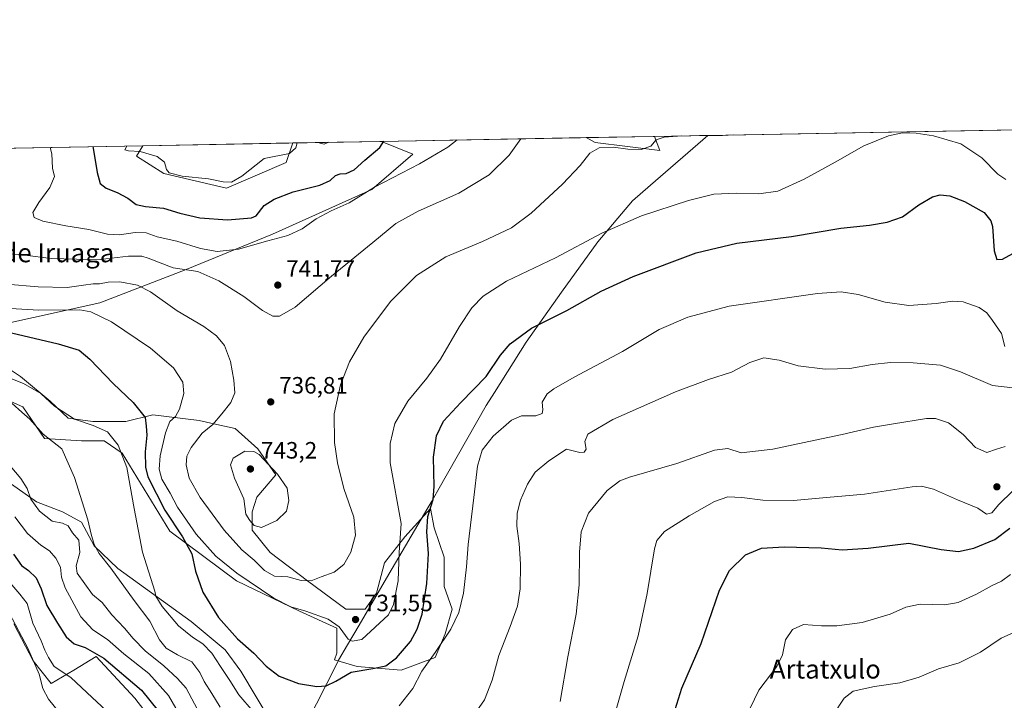
# Model space of a CAD drawing. Units: metres. Extents: x 624504 to 627958, y 4729554 to 4731929.
# Drawn here: x 624945 to 625362, y 4731641 to 4731929 of the extents above; entities that cross this region are included whole.
import ezdxf
from ezdxf.enums import TextEntityAlignment as Align

# ---------------------------------------------------------------- set-up
doc = ezdxf.new("R2010")
doc.units = ezdxf.units.M
doc.header["$MEASUREMENT"] = 0
for name, color, linetype, lineweight in [('Arbolado forestal CxS', 92, 'Continuous', 0), ('Comarca CxS', 21, 'Continuous', 0), ('Comunidad Autónoma CxS', 142, 'Continuous', 0), ('Cultivos herbáceos CxS', 92, 'Continuous', 0), ('Cultivos leñosos CxS', 92, 'Continuous', 0), ('Curva de nivel maestra', 30, 'Continuous', 30), ('Curva de nivel normal', 30, 'Continuous', 0), ('Entidad de ámbito territorial', 7, 'Continuous', 0), ('Entidad de ámbito territorial CxS', 92, 'Continuous', 0), ('Espacio natural protegido CxS', 121, 'Continuous', 0), ('Matorral CxS', 135, 'Continuous', 0), ('Municipio CxS', 4, 'Continuous', 0), ('Provincia CxS', 1, 'Continuous', 0), ('Punto de cota en terreno', 7, 'Continuous', 0), ('Rótulo de punto de cota en terreno', 7, 'Continuous', 0), ('Texto cartográfico', 7, 'Continuous', 0)]:
    doc.layers.add(name, color=color, linetype=linetype, lineweight=lineweight)
doc.styles.add('Style-Arial', font='txt')

# ---------------------------------------------------------------- blocks, each defined once
blk = doc.blocks.new('*U9')
at = {"layer": 'Matorral CxS', "color": 135, "linetype": 'Continuous', "lineweight": 0}
for points in [[(624933.6188000003, 4731786.123500001, 723.0210999999982), (624945.7461000001, 4731778.187100001, 721.443499999994), (624958.176, 4731767.6691, 720.3141000000034), (624965.8251, 4731760.4979, 720.1637999999948), (624976.3432, 4731759.0635, 720.8552999999956), (624990.2074999996, 4731759.0635, 723.3119000000006), (625001.6815, 4731761.9321, 726.2789000000049), (625021.2829, 4731759.5415, 732.781799999997), (625027.4981000006, 4731758.1073, 734.7265000000043), (625036.5817, 4731756.194900001, 736.7021999999997), (625046.1431, 4731747.589299999, 738.8390000000073), (625053.7922999999, 4731736.5933, 740.7353000000003), (625045.6646999996, 4731727.031500001, 741.418399999995), (625043.7521000003, 4731720.816500001, 740.5191000000051), (625043.7521000003, 4731713.167099999, 739.1714000000065), (625051.4011000004, 4731703.6053, 738.5473999999958), (625067.1776999999, 4731691.653100001, 735.8301000000066), (625083.4323000005, 4731679.7009, 732.9835000000021), (625091.5597000001, 4731679.7009, 732.6294000000053), (625096.3406999996, 4731686.394099999, 733.1484000000055), (625099.6876999997, 4731699.302300001, 733.3322000000044), (625108.2934999998, 4731710.2983, 730.7709999999935), (625119.2895000001, 4731722.250499999, 726.577099999995), (625120.7237, 4731714.1231, 725.2234999999928), (625125.0263, 4731701.692700001, 723.2302000000054), (625125.0259999996, 4731689.262499999, 723.1220999999932), (625128.3722999999, 4731679.7007, 721.6921000000002), (625125.5034999996, 4731669.1829, 722.0190000000002), (625121.2005000003, 4731659.143100001, 721.376900000003), (625106.8579000002, 4731653.884299999, 723.9171999999963), (625088.2127, 4731655.318499999, 727.1094000000013), (625078.6508999999, 4731658.187100001, 727.3007000000072), (625079.6070999998, 4731661.055500001, 728.1043000000063), (625079.6074999999, 4731671.5735, 730.154800000004), (625063.8306999998, 4731678.744700001, 730.7820000000065), (625037.0582999998, 4731691.653100001, 729.0332000000053), (625008.8517000005, 4731712.689099999, 723.3800000000047), (624988.7729000002, 4731745.677100001, 720.2403000000049), (624981.1237000005, 4731750.936100001, 719.3059000000068), (624971.5619000001, 4731750.936100001, 718.2103999999963), (624955.7852999996, 4731751.892300001, 715.4223000000056), (624946.7018999998, 4731765.278700001, 716.733600000007), (624917.5806999998, 4731778.204299999, 715.1713000000018)], [(624939.5299000005, 4731734.2031, 708.6252999999998), (624952.4380999999, 4731725.1195, 710.4717999999993), (624963.4336999999, 4731720.8167, 712.585699999996), (624971.5610999997, 4731716.513900001, 713.5573000000004), (624976.8198999995, 4731706.474099999, 714.1834999999992), (624986.8595000004, 4731696.9123, 716.3254000000015), (625017.9345000006, 4731674.442299999, 722.2869999999967), (625032.2767000003, 4731662.489900001, 723.3366999999998), (625038.9697000004, 4731653.406300001, 723.0861000000006), (625052.3557000002, 4731630.936100001, 722.2446000000054)], [(625008.8497000001, 4731622.808900001, 698.3459000000003), (624994.0295000002, 4731641.9323, 698.3727999999974), (624977.7748999996, 4731659.6217, 700.4081000000006), (624968.2131000003, 4731653.8847, 696.7465999999986), (624958.6513, 4731648.147500001, 691.4431999999942), (624951.0021000003, 4731657.7093, 689.8000000000029), (624942.8750999998, 4731673.486300001, 689.6444000000047)], [(624615.9139, 4731868.8968, 656.4695000000065), (624997.5299000005, 4731875.876399999, 754.9910999999993), (624994.7814999997, 4731871.410499999, 754.332899999994), (625006.3113000002, 4731864.171499999, 754.619399999996), (625032.8142999997, 4731857.838300001, 754.6771000000008), (625058.0903000003, 4731868.773499999, 754.4694000000018), (625060.9812000003, 4731877.036900001, 755.8981000000058), (625098.4288999997, 4731877.721700001, 751.1263999999939), (625111.7904000003, 4731872.240300001, 747.2180999999982), (625094.3630999997, 4731857.302100001, 746.3166000000057), (625052.2877000002, 4731838.428300001, 747.2410999999993), (625015.7742999997, 4731823.4835, 741.1723000000056), (624979.2600999996, 4731809.3707, 732.3383000000031), (624937.7681, 4731800.237700001, 727.1355999999942)]]:
    blk.add_polyline3d(points, dxfattribs=at)
blk.add_3dface([(625214.0810000002, 4731879.836999999, 737.1459999999935), (625216.3513000002, 4731873.8989, 734.6637000000047), (625188.9663000006, 4731877.2191, 736.5678999999947), (625185.1372999996, 4731879.307600001, 737.4985000000015)], dxfattribs=at)
blk = doc.blocks.new('*U17')
at = {"layer": 'Cultivos herbáceos CxS', "color": 92, "linetype": 'Continuous', "lineweight": 0}
for points in [[(624942.8750999998, 4731673.486300001, 689.6444000000047), (624951.0021000003, 4731657.7093, 689.8000000000029), (624958.6513, 4731648.147500001, 691.4431999999942), (624968.2131000003, 4731653.8847, 696.7465999999986), (624977.7748999996, 4731659.6217, 700.4081000000006), (624994.0295000002, 4731641.9323, 698.3727999999974), (625008.8497000001, 4731622.808900001, 698.3459000000003)], [(625052.3557000002, 4731630.936100001, 722.2446000000054), (625038.9697000004, 4731653.406300001, 723.0861000000006), (625032.2767000003, 4731662.489900001, 723.3366999999998), (625017.9345000006, 4731674.442299999, 722.2869999999967), (624986.8595000004, 4731696.9123, 716.3254000000015), (624976.8198999995, 4731706.474099999, 714.1834999999992), (624971.5610999997, 4731716.513900001, 713.5573000000004), (624963.4336999999, 4731720.8167, 712.585699999996), (624952.4380999999, 4731725.1195, 710.4717999999993), (624939.5299000005, 4731734.2031, 708.6252999999998)], [(624917.5806999998, 4731778.204299999, 715.1713000000018), (624946.7018999998, 4731765.278700001, 716.733600000007), (624955.7852999996, 4731751.892300001, 715.4223000000056), (624971.5619000001, 4731750.936100001, 718.2103999999963), (624981.1237000005, 4731750.936100001, 719.3059000000068), (624988.7729000002, 4731745.677100001, 720.2403000000049), (625008.8517000005, 4731712.689099999, 723.3800000000047), (625037.0582999998, 4731691.653100001, 729.0332000000053), (625063.8306999998, 4731678.744700001, 730.7820000000065), (625079.6074999999, 4731671.5735, 730.154800000004), (625079.6070999998, 4731661.055500001, 728.1043000000063), (625078.6508999999, 4731658.187100001, 727.3007000000072), (625088.2127, 4731655.318499999, 727.1094000000013), (625106.8579000002, 4731653.884299999, 723.9171999999963), (625121.2005000003, 4731659.143100001, 721.376900000003), (625125.5034999996, 4731669.1829, 722.0190000000002), (625128.3722999999, 4731679.7007, 721.6921000000002), (625125.0259999996, 4731689.262499999, 723.1220999999932), (625125.0263, 4731701.692700001, 723.2302000000054), (625120.7237, 4731714.1231, 725.2234999999928), (625119.2895000001, 4731722.250499999, 726.577099999995), (625108.2934999998, 4731710.2983, 730.7709999999935), (625099.6876999997, 4731699.302300001, 733.3322000000044), (625096.3406999996, 4731686.394099999, 733.1484000000055), (625091.5597000001, 4731679.7009, 732.6294000000053), (625083.4323000005, 4731679.7009, 732.9835000000021), (625067.1776999999, 4731691.653100001, 735.8301000000066), (625051.4011000004, 4731703.6053, 738.5473999999958), (625043.7521000003, 4731713.167099999, 739.1714000000065), (625043.7521000003, 4731720.816500001, 740.5191000000051), (625045.6646999996, 4731727.031500001, 741.418399999995), (625053.7922999999, 4731736.5933, 740.7353000000003), (625046.1431, 4731747.589299999, 738.8390000000073), (625036.5817, 4731756.194900001, 736.7021999999997), (625027.4981000006, 4731758.1073, 734.7265000000043), (625021.2829, 4731759.5415, 732.781799999997), (625001.6815, 4731761.9321, 726.2789000000049), (624990.2074999996, 4731759.0635, 723.3119000000006), (624976.3432, 4731759.0635, 720.8552999999956), (624965.8251, 4731760.4979, 720.1637999999948), (624958.176, 4731767.6691, 720.3141000000034), (624945.7461000001, 4731778.187100001, 721.443499999994), (624933.6188000003, 4731786.123500001, 723.0210999999982)], [(624937.7681, 4731800.237700001, 727.1355999999942), (624979.2600999996, 4731809.3707, 732.3383000000031), (625015.7742999997, 4731823.4835, 741.1723000000056), (625052.2877000002, 4731838.428300001, 747.2410999999993), (625094.3630999997, 4731857.302100001, 746.3166000000057), (625111.7904000003, 4731872.240300001, 747.2180999999982), (625098.4288999997, 4731877.721700001, 751.1263999999939), (625185.1372999996, 4731879.307600001, 737.4985000000015), (625188.9663000006, 4731877.2191, 736.5678999999947), (625216.3513000002, 4731873.8989, 734.6637000000047), (625214.0810000002, 4731879.836999999, 737.1459999999935), (626163.4682, 4731897.2007, 751.1227999999975)]]:
    blk.add_polyline3d(points, dxfattribs=at)
blk = doc.blocks.new('5PATER')
at = {"layer": 'Cultivos leñosos CxS', "linetype": 'Continuous', "lineweight": 0}
h = blk.add_hatch(color=51, dxfattribs=at)
edge = h.paths.add_edge_path()
edge.add_ellipse((0, 0), major_axis=(-0.1095731443231308, -0.1110710700762829), ratio=0.9994222409660322, start_angle=0, end_angle=360)

msp = doc.modelspace()

# ---------------------------------------------------------------- linework, layer by layer
at = {"layer": 'Arbolado forestal CxS', "color": 92, "linetype": 'Continuous', "lineweight": 0, "extrusion": (-0.01428818815368782, -0.0002613254947228124, 0.9998978844803458), "elevation": -9411.728103450889, "flags": 128}
msp.add_lwpolyline([(624944.5167463911, 4731873.578347722), (625007.974528582, 4731874.738847762)], dxfattribs=at)
at = {"layer": 'Arbolado forestal CxS', "color": 92, "linetype": 'Continuous', "lineweight": 0}
msp.add_polyline3d([(624997.5300000003, 4731875.876499999, 754.991200000004), (624994.7814999997, 4731871.410499999, 754.332899999994), (625006.3113000002, 4731864.171499999, 754.619399999996), (625032.8142999997, 4731857.838300001, 754.6771000000008), (625058.0903000003, 4731868.773499999, 754.4694000000018), (625060.9813000001, 4731877.037000001, 755.8981000000058)], dxfattribs=at)
msp.add_polyline3d([(624997.5299000005, 4731875.876399999, 754.9910999999993), (625060.9812000003, 4731877.036900001, 755.8981000000058), (625058.0903000003, 4731868.773499999, 754.4694000000018), (625032.8142999997, 4731857.838300001, 754.6771000000008), (625006.3113000002, 4731864.171499999, 754.619399999996), (624994.7814999997, 4731871.410499999, 754.332899999994)], close=True, dxfattribs=at)
at = {"layer": 'Comarca CxS', "color": 21, "linetype": 'Continuous', "lineweight": 0, "flags": 128}
msp.add_lwpolyline([(625201.3103000004, 4729565.547), (624545.690000942, 4729553.559982681), (624513.8801328925, 4731318.622339594), (624510.0242999998, 4731532.5721), (624504.0000009415, 4731866.849982656), (625236.6246308205, 4731880.249269329), (625933.0325737536, 4731892.986173453), (627915.2600009678, 4731929.239982656), (627928.1224125123, 4731234.366372082), (627933.7889722126, 4730928.238490524), (627958.080000967, 4729615.94998268), (627536.3823403061, 4729608.239926958)], close=True, dxfattribs=at)
at = {"layer": 'Comunidad Autónoma CxS', "color": 142, "linetype": 'Continuous', "lineweight": 0, "flags": 128}
msp.add_lwpolyline([(625201.3103000004, 4729565.547), (624545.690000942, 4729553.559982681), (624513.8801328925, 4731318.622339594), (624510.0242999998, 4731532.5721), (624504.0000009415, 4731866.849982656), (625236.6246308205, 4731880.249269329), (625933.0325737536, 4731892.986173453), (627915.2600009678, 4731929.239982656), (627928.1224125123, 4731234.366372082), (627933.7889722126, 4730928.238490524), (627958.080000967, 4729615.94998268), (627536.3823403061, 4729608.239926958)], close=True, dxfattribs=at)
at = {"layer": 'Cultivos herbáceos CxS', "color": 92, "linetype": 'Continuous', "lineweight": 0, "extrusion": (0.01966375932984545, 0.0003596434817967935, 0.999806584908093), "elevation": 14732.85228325927, "flags": 128}
msp.add_lwpolyline([(4719655.559682786, -711487.4013954734), (4719655.559682786, -712199.4045414154)], dxfattribs=at)
at = {"layer": 'Cultivos herbáceos CxS', "color": 92, "linetype": 'Continuous', "lineweight": 0, "extrusion": (0.1552120463854804, 0.002838834351474845, 0.9878770984673936), "elevation": 111197.8439338724, "flags": 128}
msp.add_lwpolyline([(4719655.290618613, -702783.2954510995), (4719655.290618613, -702871.0825877868)], dxfattribs=at)
at = {"layer": 'Cultivos herbáceos CxS', "color": 92, "linetype": 'Continuous', "lineweight": 0, "extrusion": (0.01821235537155491, -0.379681695018901, 0.9249379009314055), "elevation": -1784539.721399938, "flags": 128}
msp.add_lwpolyline([(851182.5601379286, 4344242.743282188), (851186.2848705444, 4344240.29020485), (851213.4793415252, 4344235.285339706), (851211.4961619346, 4344241.815676092)], dxfattribs=at)
at = {"layer": 'Cultivos herbáceos CxS', "color": 92, "linetype": 'Continuous', "lineweight": 0}
for points in [[(624937.7681, 4731800.237700001, 727.1355999999942), (624979.2600999996, 4731809.3707, 732.3383000000031), (625015.7742999997, 4731823.4835, 741.1723000000056), (625052.2877000002, 4731838.428300001, 747.2410999999993), (625094.3630999997, 4731857.302100001, 746.3166000000057), (625111.7904000003, 4731872.240300001, 747.2180999999982), (625098.4287, 4731877.721899999, 751.1264999999986)], [(624917.5806999998, 4731778.204299999, 715.1713000000018), (624946.7018999998, 4731765.278700001, 716.733600000007), (624955.7852999996, 4731751.892300001, 715.4223000000056), (624971.5619000001, 4731750.936100001, 718.2103999999963), (624981.1237000005, 4731750.936100001, 719.3059000000068), (624988.7729000002, 4731745.677100001, 720.2403000000049), (625008.8517000005, 4731712.689099999, 723.3800000000047), (625037.0582999998, 4731691.653100001, 729.0332000000053), (625063.8306999998, 4731678.744700001, 730.7820000000065), (625079.6074999999, 4731671.5735, 730.154800000004), (625079.6070999998, 4731661.055500001, 728.1043000000063), (625078.6508999999, 4731658.187100001, 727.3007000000072), (625088.2127, 4731655.318499999, 727.1094000000013), (625106.8579000002, 4731653.884299999, 723.9171999999963), (625121.2005000003, 4731659.143100001, 721.376900000003), (625125.5034999996, 4731669.1829, 722.0190000000002), (625128.3722999999, 4731679.7007, 721.6921000000002), (625125.0259999996, 4731689.262499999, 723.1220999999932), (625125.0263, 4731701.692700001, 723.2302000000054), (625120.7237, 4731714.1231, 725.2234999999928), (625119.2895000001, 4731722.250499999, 726.577099999995), (625108.2934999998, 4731710.2983, 730.7709999999935), (625099.6876999997, 4731699.302300001, 733.3322000000044), (625096.3406999996, 4731686.394099999, 733.1484000000055), (625091.5597000001, 4731679.7009, 732.6294000000053), (625083.4323000005, 4731679.7009, 732.9835000000021), (625067.1776999999, 4731691.653100001, 735.8301000000066), (625051.4011000004, 4731703.6053, 738.5473999999958), (625043.7521000003, 4731713.167099999, 739.1714000000065), (625043.7521000003, 4731720.816500001, 740.5191000000051), (625045.6646999996, 4731727.031500001, 741.418399999995), (625053.7922999999, 4731736.5933, 740.7353000000003), (625046.1431, 4731747.589299999, 738.8390000000073), (625036.5817, 4731756.194900001, 736.7021999999997), (625027.4981000006, 4731758.1073, 734.7265000000043), (625021.2829, 4731759.5415, 732.781799999997), (625001.6815, 4731761.9321, 726.2789000000049), (624990.2074999996, 4731759.0635, 723.3119000000006), (624976.3432, 4731759.0635, 720.8552999999956), (624965.8251, 4731760.4979, 720.1637999999948), (624958.176, 4731767.6691, 720.3141000000034), (624945.7461000001, 4731778.187100001, 721.443499999994), (624933.6188000003, 4731786.123500001, 723.0210999999982)], [(625052.3557000002, 4731630.936100001, 722.2446000000054), (625038.9697000004, 4731653.406300001, 723.0861000000006), (625032.2767000003, 4731662.489900001, 723.3366999999998), (625017.9345000006, 4731674.442299999, 722.2869999999967), (624986.8595000004, 4731696.9123, 716.3254000000015), (624976.8198999995, 4731706.474099999, 714.1834999999992), (624971.5610999997, 4731716.513900001, 713.5573000000004), (624963.4336999999, 4731720.8167, 712.585699999996), (624952.4380999999, 4731725.1195, 710.4717999999993), (624939.5299000005, 4731734.2031, 708.6252999999998)], [(624942.8750999998, 4731673.486300001, 689.6444000000047), (624951.0021000003, 4731657.7093, 689.8000000000029), (624958.6513, 4731648.147500001, 691.4431999999942), (624968.2131000003, 4731653.8847, 696.7465999999986), (624977.7748999996, 4731659.6217, 700.4081000000006), (624994.0295000002, 4731641.9323, 698.3727999999974), (625008.8497000001, 4731622.808900001, 698.3459000000003)]]:
    msp.add_polyline3d(points, dxfattribs=at)
at = {"layer": 'Curva de nivel maestra', "color": 30, "linetype": 'Continuous', "lineweight": 30, "flags": 128}
for points, elevation in [([(624976.2605999997, 4731875.487400001), (624976.4000000004, 4731874.850099999), (624978.0700000003, 4731864.550100001), (624979.4699999997, 4731859.950099999), (624981.9800000006, 4731857.9301), (624986.6600000003, 4731856.0001), (624991.0999999996, 4731853.600099999), (624994.6699999999, 4731851.0101), (624998.6200000001, 4731850.0801), (625006.2599999999, 4731849.420100001), (625013.1299999999, 4731847.290100001), (625021.5999999996, 4731845.4001), (625033.3499999996, 4731844.460100001), (625043.4400000004, 4731845.370100001), (625045.4299999997, 4731846.2301), (625048.7999999998, 4731850.5801), (625053.0199999996, 4731853.190099999), (625061.1200000001, 4731856.360099999), (625072.3499999996, 4731859.140100001), (625076.75, 4731861.1501), (625079.0499999998, 4731863.300100001), (625080.9500000002, 4731864.020099999), (625083.4800000006, 4731864.0801), (625086.8899999997, 4731865.620100001), (625091.4699999997, 4731869.7301), (625097.7999999998, 4731875.1801), (625099.4448999995, 4731877.740300001)], 750), ([(624936.9199999999, 4731797.8301), (624961.6500000004, 4731792.040100001), (624970.5300000003, 4731789.290100001), (624975.0099999999, 4731785.450099999), (624984.9600000001, 4731775.210100001), (624993.3099999997, 4731767.220100001), (624998.3799999999, 4731760.7501), (624998.9100000003, 4731757.1801), (624999.1100000005, 4731753.300100001), (624998.4800000006, 4731746.300100001), (624998.6299999999, 4731739.710100001), (624999.5999999996, 4731735.670100001), (625006.7199999997, 4731721.5601), (625014.2400000002, 4731710.3301), (625018.1900000004, 4731703.040100001), (625019.7599999999, 4731695.700099999), (625022.9199999999, 4731686.800100001), (625029.4600000001, 4731676.0601), (625037.5800000001, 4731667.040100001), (625044.4699999997, 4731660.960100001), (625049.7199999997, 4731655.550100001), (625055.2000000002, 4731651.210100001), (625063.3300000001, 4731648.170100001), (625071.1699999999, 4731646.960100001), (625075.04, 4731647.220100001), (625079.1299999999, 4731649.220100001), (625085.6500000004, 4731652.920100001), (625094.8499999996, 4731654.460100001), (625100.3799999999, 4731655.6601), (625104.79, 4731659.020099999), (625110.7599999999, 4731665.9301), (625113.6200000001, 4731671.200099999), (625115.6600000003, 4731677.5701), (625117.7199999997, 4731690.540100001), (625118.3799999999, 4731703.200099999), (625117.6799999997, 4731712.450099999), (625118.1500000004, 4731718.880100001), (625120.3099999997, 4731726.110099999), (625120.8200000003, 4731731.630100001), (625120.54, 4731743.970100001), (625121.7100000001, 4731752.970100001), (625124.7699999996, 4731759.300100001), (625132.1299999999, 4731767.140100001), (625142.7300000006, 4731778.170100001), (625148.79, 4731787.210100001), (625152.9400000004, 4731791.960100001), (625162, 4731798.640100001), (625176.9600000001, 4731806.0801), (625191.4400000004, 4731814.3101), (625205, 4731820.5101), (625231.6200000001, 4731830.460100001), (625248.8300000001, 4731834.6501), (625272, 4731837.460100001), (625292.9299999997, 4731840.9901), (625305.0300000003, 4731842.280099999), (625312.5899999999, 4731843.450099999), (625319, 4731845.8201), (625325.8899999997, 4731850.840100001), (625331.6699999999, 4731854.300100001), (625335.0300000003, 4731855.140100001), (625339.0499999998, 4731854.610099999), (625345.2100000001, 4731852.300100001), (625353.5599999997, 4731847.5601), (625356.4699999997, 4731844.140100001), (625357.1100000005, 4731841.620100001), (625357.7999999998, 4731831.3101), (625358.9800000006, 4731827.6601), (625361.3899999997, 4731827.800100001), (625367.2100000001, 4731831.040100001)], 725), ([(625221.4199999999, 4731632.690099999), (625225.6500000004, 4731646.1801), (625233.7800000003, 4731665.120100001), (625241.6200000001, 4731687.6601), (625245.79, 4731696.0101), (625252.5199999996, 4731702.670100001), (625259.3899999997, 4731705.5001), (625268.9000000004, 4731706.110099999), (625284.6500000004, 4731705.5601), (625293.5, 4731704.770099999), (625304.4299999997, 4731705.420100001), (625321.7100000001, 4731707.5801), (625335.4299999997, 4731704.870100001), (625342.7199999997, 4731704.120100001), (625349.2199999997, 4731705.4301), (625358.0599999997, 4731709.100099999), (625364.4500000002, 4731713.9801)], 700), ([(624942.7000000002, 4731702.950099999), (624946.1600000003, 4731698.1801), (624949.0199999996, 4731695.970100001), (624952.2400000002, 4731692.9101), (624954.3799999999, 4731688.300100001), (624956.8700000001, 4731681.2401), (624961.3899999997, 4731673.6601), (624964.9400000004, 4731667.950099999), (624968.4199999999, 4731664.970100001), (624973.0199999996, 4731663.4001), (624981.0099999999, 4731658.9001), (624996.8499999996, 4731645.420100001), (625007.5, 4731632.280099999)], 700)]:
    msp.add_lwpolyline(points, dxfattribs=dict(at, elevation=elevation))
at = {"layer": 'Curva de nivel normal', "color": 30, "linetype": 'Continuous', "lineweight": 0, "flags": 128}
for points, elevation in [([(624939.1399999997, 4731830.420100001), (624947.4800000006, 4731829.5001), (624958.6200000001, 4731828.100099999), (624969.3600000005, 4731827.9001), (624979.4299999997, 4731827.6601), (624991.4100000003, 4731829.170100001), (624996.9800000006, 4731829.0701), (624999.7000000002, 4731828.2601), (625010.3399999999, 4731824.120100001), (625020.6799999997, 4731822.590100001), (625029.7000000002, 4731818.7301), (625040.1799999997, 4731812.0101), (625048.1299999999, 4731806.0801), (625052.4800000006, 4731803.700099999), (625055.3799999999, 4731803.710100001), (625061.9000000004, 4731807.520099999), (625077.3200000003, 4731820.630100001), (625094.7999999998, 4731834.9001), (625104.5999999996, 4731842.880100001), (625114, 4731848.100099999), (625131.2599999999, 4731855.790100001), (625144.1200000001, 4731863.4901), (625152.4800000006, 4731871.9101), (625157.5067999996, 4731878.802300001)], 740), ([(624939.8099999997, 4731817.210100001), (624953.1399999997, 4731816.130100001), (624965.4299999997, 4731815.880100001), (624972.2800000003, 4731816.860099999), (624976.4299999997, 4731817.380100001), (624979.1399999997, 4731817.350099999), (624982.8099999997, 4731818.140100001), (624987.7199999997, 4731818.280099999), (624995.1699999999, 4731816.880100001), (625000.7599999999, 4731814.050100001), (625011.9299999997, 4731805.950099999), (625023.25, 4731799.380100001), (625028.6200000001, 4731795.3201), (625032.0700000003, 4731791.300100001), (625034.5800000001, 4731784.530099999), (625036.0199999996, 4731776.630100001), (625036.4699999997, 4731771.300100001), (625034.7199999997, 4731767.1601), (625030.9400000004, 4731762.420100001), (625027.1299999999, 4731757.780099999), (625022.5999999996, 4731754.100099999), (625017.8700000001, 4731748.110099999), (625016.0800000001, 4731744.390100001), (625015.8200000003, 4731740.8201), (625017.0700000003, 4731735.1801), (625021.6799999997, 4731726.860099999), (625031.9199999999, 4731713.100099999), (625039.4199999999, 4731704.800100001), (625044.6500000004, 4731700.3301), (625048.9500000002, 4731695.970100001), (625053.1699999999, 4731693.670100001), (625058.8200000003, 4731693.3201), (625064.5499999998, 4731691.800100001), (625068.7599999999, 4731691.620100001), (625072.9100000003, 4731693.280099999), (625078.4100000003, 4731695.380100001), (625082.5999999996, 4731698.610099999), (625085.5099999999, 4731703.8101), (625087.4100000003, 4731710.9801), (625086.7199999997, 4731718.640100001), (625082.5999999996, 4731730.790100001), (625079.9299999997, 4731741.550100001), (625078.6500000004, 4731750.1501), (625078.4800000006, 4731762.290100001), (625081.0800000001, 4731774.6601), (625084.9500000002, 4731784.4001), (625090.9699999997, 4731794.8101), (625102.3099999997, 4731809.9001), (625113.3399999999, 4731820.920100001), (625125.7000000002, 4731828.8301), (625141.2000000002, 4731835.300100001), (625153.4800000006, 4731841.110099999), (625161.8399999999, 4731847.3301), (625175.1200000001, 4731859.6601), (625182.5199999996, 4731867.440099999), (625186.7400000002, 4731872.6601), (625190.6100000005, 4731874.9901), (625196.6600000003, 4731875.2601), (625202.79, 4731874.4101), (625208.4600000001, 4731874.340100001), (625212.4600000001, 4731875.6601), (625214.79, 4731878.380100001), (625218.1200000001, 4731879.550100001), (625225.6231000006, 4731880.0483)], 735), ([(624941.4699999997, 4731806.960100001), (624953.4500000002, 4731806.270099999), (624970.8600000005, 4731806.350099999), (624975.5199999996, 4731805.5101), (624984.2000000002, 4731801.360099999), (625000.6399999997, 4731790.130100001), (625010.4400000004, 4731781.9001), (625014.4500000002, 4731775.800100001), (625014.8600000005, 4731770.9801), (625013, 4731764.350099999), (625011.2400000002, 4731761.290100001), (625008.9400000004, 4731759.050100001), (625007.04, 4731754.290100001), (625004.8399999999, 4731744.620100001), (625004.3499999996, 4731738.920100001), (625005.54, 4731734.710100001), (625009.0099999999, 4731728.720100001), (625012.1699999999, 4731722.8301), (625020.0899999999, 4731711.470100001), (625028.3899999997, 4731702.0801), (625037.2999999998, 4731694.850099999), (625052.9800000006, 4731684.340100001), (625060.1699999999, 4731680.5701), (625066.4500000002, 4731678.860099999), (625075.9699999997, 4731675.380100001), (625080.5, 4731672.220100001), (625082.1399999997, 4731670.100099999), (625084.3399999999, 4731666.970100001), (625086.0499999998, 4731666.0701), (625090.2300000006, 4731666.7401), (625101.4100000003, 4731677.200099999), (625103.54, 4731681.6601), (625105.5899999999, 4731691.640100001), (625106.0099999999, 4731703.700099999), (625106.7800000003, 4731715.870100001), (625102.2199999997, 4731741.630100001), (625102.1399999997, 4731749.770099999), (625104.1799999997, 4731758.200099999), (625109.5999999996, 4731767.7601), (625117.7199999997, 4731777.4001), (625123.4400000004, 4731785.4801), (625131.4900000002, 4731799.340100001), (625136.7300000006, 4731807.210100001), (625141.4600000001, 4731812.130100001), (625151.4600000001, 4731818.520099999), (625172.1200000001, 4731828.4301), (625191.79, 4731838.920100001), (625208.5300000003, 4731846.190099999), (625228.4299999997, 4731852.7501), (625239.2000000002, 4731855.3301), (625248.79, 4731855.720100001), (625258.2199999997, 4731855.4801), (625266.2300000006, 4731856.690099999), (625277.4000000004, 4731861.6501), (625290.4900000002, 4731868.870100001), (625302.6799999997, 4731875.890100001), (625313.0499999998, 4731880.130100001), (625319.0099999999, 4731881.390100001), (625324.7800000003, 4731881.2501), (625332.0800000001, 4731880.0101), (625343.6399999997, 4731876.670100001), (625352.5899999999, 4731870.770099999), (625359.4199999999, 4731863.860099999), (625362.7699999996, 4731861.520099999)], 730), ([(624958.2665999997, 4731875.158199999), (624958.8799999999, 4731872.5001), (624959.2300000006, 4731866.3301), (624960.1200000001, 4731862.8301), (624958.1299999999, 4731858.210100001), (624953.4100000003, 4731851.860099999), (624950.9400000004, 4731847.620100001), (624951.5199999996, 4731845.440099999), (624955.1900000004, 4731843.9301), (624964.8300000001, 4731841.890100001), (624974.6200000001, 4731840.440099999), (624982.5300000003, 4731838.360099999), (624987.6100000005, 4731838.130100001), (624994.2800000003, 4731839.200099999), (624998.8200000003, 4731839.030099999), (625003.5, 4731837.340100001), (625011.8600000005, 4731835.440099999), (625021.8300000001, 4731832.350099999), (625028.8700000001, 4731831.120100001), (625037.9000000004, 4731832.030099999), (625050.4100000003, 4731835.5601), (625058.8399999999, 4731837.850099999), (625064.8600000005, 4731840.720100001), (625070.7999999998, 4731844.890100001), (625077.1299999999, 4731848.3301), (625084.7999999998, 4731851.7601), (625095.4699999997, 4731858.3201), (625114.5099999999, 4731868.1801), (625126.6299999999, 4731875.2401), (625130.5121999999, 4731878.308499999)], 745), ([(625233.1546999998, 4731880.186000001), (625242.7999999998, 4731880.1601), (625247.6357000005, 4731880.4506)], 735), ([(625247.6357000005, 4731880.4506), (625247.6431999998, 4731880.450999999)], 735), ([(624990.6298000002, 4731875.7501), (624989.7999999998, 4731874.140100001), (624991.3899999997, 4731873.720100001), (624996.2999999998, 4731873.4901), (625003.4900000002, 4731871.300100001), (625006.5800000001, 4731868.9301), (625007.4199999999, 4731865.8301), (625008.6500000004, 4731864.370100001), (625014.04, 4731862.9801), (625025.2199999997, 4731861.8201), (625031.4500000002, 4731860.520099999), (625034.9600000001, 4731860.420100001), (625039.3799999999, 4731863.0101), (625048.7999999998, 4731870.4901), (625059.5, 4731872.640100001), (625062.1600000003, 4731874.940099999), (625062.7980000004, 4731877.07)], 755), ([(625072.1222999999, 4731877.240499999), (625072.5899999999, 4731876.960100001), (625074.2000000002, 4731876.5101), (625076.2544999998, 4731877.316099999)], 755), ([(625106.0300000003, 4731638.7401), (625111.8099999997, 4731646.0801), (625115.5899999999, 4731653.460100001), (625121.2100000001, 4731661.2401), (625127.9000000004, 4731671.1501), (625131.29, 4731678.220100001), (625133.1500000004, 4731686.4101), (625134.4400000004, 4731697.600099999), (625135.1399999997, 4731706.960100001), (625137.6299999999, 4731726.970100001), (625139.0999999996, 4731740.2501), (625141.1500000004, 4731746.920100001), (625145.79, 4731752.840100001), (625153.4600000001, 4731759.670100001), (625157.79, 4731761.440099999), (625163.79, 4731761.460100001), (625166.5099999999, 4731762.4901), (625166.8399999999, 4731764.050100001), (625166.5499999998, 4731767.340100001), (625168.6299999999, 4731770.800100001), (625171.4600000001, 4731773.0001), (625180.0599999997, 4731777.870100001), (625200.5499999998, 4731788.780099999), (625216, 4731798.120100001), (625228.0899999999, 4731803.2401), (625245.5999999996, 4731807.940099999), (625282.9699999997, 4731813.3201), (625293.1200000001, 4731813.9901), (625300.25, 4731812.850099999), (625311.7400000002, 4731809.700099999), (625321.7100000001, 4731808.2501), (625333.2100000001, 4731809.0001), (625340.2000000002, 4731810.120100001), (625344.6900000004, 4731809.720100001), (625351.5199999996, 4731807.380100001), (625354.6500000004, 4731805.170100001), (625357.1299999999, 4731801.8201), (625360.8700000001, 4731796.4301), (625362.3600000005, 4731790.880100001)], 720), ([(625136.9100000003, 4731633.7301), (625142.0199999996, 4731641.3101), (625145.3399999999, 4731649.640100001), (625148.1299999999, 4731659.9801), (625152.9600000001, 4731672.3101), (625155.9900000002, 4731680.9801), (625157.1299999999, 4731688.3101), (625157.3200000003, 4731698.670100001), (625156.79, 4731707.4101), (625155.8200000003, 4731714.8101), (625155.8899999997, 4731720.2401), (625157.3200000003, 4731725.780099999), (625160.2300000006, 4731732.630100001), (625163.4900000002, 4731737.630100001), (625169.25, 4731742.5101), (625176.79, 4731747.3301), (625182.4900000002, 4731746.040100001), (625184.25, 4731746.090100001), (625185.0599999997, 4731747.3301), (625184.6200000001, 4731750.710100001), (625185.8200000003, 4731753.710100001), (625196.4100000003, 4731759.9301), (625222.8799999999, 4731771.690099999), (625236.9000000004, 4731776.960100001), (625246.6200000001, 4731779.9801), (625254.3600000005, 4731784.0601), (625260.2599999999, 4731786.0001), (625266.8399999999, 4731785.0701), (625274.8899999997, 4731782.690099999), (625286.3099999997, 4731781.220100001), (625296.7800000003, 4731781.610099999), (625306.2400000002, 4731783.280099999), (625313.9699999997, 4731784.020099999), (625323.5300000003, 4731784.0101), (625335.0899999999, 4731782.950099999), (625343.6299999999, 4731780.200099999), (625357.0499999998, 4731774.420100001), (625365.6799999997, 4731773.390100001)], 715), ([(624940.1500000004, 4731777.870100001), (624946.9000000004, 4731775.1601), (624954.2300000006, 4731770.9301), (624960.1399999997, 4731765.590100001), (624968.5, 4731760.030099999), (624976.4600000001, 4731757.440099999), (624982.54, 4731754.720100001), (624986.9800000006, 4731749.130100001), (624990.6500000004, 4731739.600099999), (624993.8300000001, 4731722.280099999), (624997.29, 4731703.720100001), (625002.5599999997, 4731687.3101), (625002.9800000006, 4731685.210100001), (625005.7000000002, 4731680.780099999), (625012.5, 4731672.6601), (625018.4600000001, 4731667.7401), (625022.79, 4731664.970100001), (625026.7000000002, 4731661.0001), (625030.2699999996, 4731655.3201), (625034.2199999997, 4731649.380100001), (625038.1100000005, 4731643.340100001), (625044.1799999997, 4731636.360099999)], 720), ([(624942.1100000005, 4731766.6601), (624946.1900000004, 4731763.0101), (624949.6100000005, 4731760.100099999), (624955.3300000001, 4731753.700099999), (624963.1900000004, 4731747.5101), (624968.5599999997, 4731735.4101), (624974.2400000002, 4731717.5001), (624975.6399999997, 4731711.4001), (624976.9000000004, 4731707.090100001), (624979.0099999999, 4731703.1801), (624983.8600000005, 4731696.960100001), (624993.8600000005, 4731683.300100001), (625000.4900000002, 4731674.620100001), (625004.4800000006, 4731666.630100001), (625007.2999999998, 4731663.120100001), (625012.1299999999, 4731660.380100001), (625018.1399999997, 4731657.3201), (625021.54, 4731652.790100001), (625023.3700000001, 4731649.020099999), (625026.5999999996, 4731644.0101), (625030.2000000002, 4731638.190099999)], 715), ([(625174.0700000003, 4731640.520099999), (625177.3300000001, 4731659.4001), (625180.8700000001, 4731677.600099999), (625182.1299999999, 4731689.9901), (625182.2300000006, 4731703.7301), (625183, 4731712.350099999), (625186.1200000001, 4731720.340100001), (625194.0499999998, 4731729.920100001), (625199.3899999997, 4731733.950099999), (625203.4800000006, 4731735.5801), (625223.5300000003, 4731741.3201), (625239.3799999999, 4731747.0001), (625245.0499999998, 4731747.7301), (625250.7800000003, 4731745.8201), (625264.0800000001, 4731747.350099999), (625279.3700000001, 4731750.670100001), (625293.4699999997, 4731753.610099999), (625306.7800000003, 4731756.6601), (625315.1399999997, 4731758.1601), (625329.2400000002, 4731760.420100001), (625333.0499999998, 4731760.340100001), (625338.4800000006, 4731758.5701), (625344.6500000004, 4731753.600099999), (625349.9400000004, 4731748.030099999), (625354.6500000004, 4731745.9301), (625358.7800000003, 4731747.340100001), (625362.4500000002, 4731748.530099999)], 710), ([(625040.7000000002, 4731746.530099999), (625035.7599999999, 4731743.640100001), (625034.5, 4731740.7401), (625036.2199999997, 4731735.1601), (625040.2100000001, 4731726.370100001), (625041.04, 4731719.850099999), (625042.7599999999, 4731717.190099999), (625044.5800000001, 4731715.050100001), (625047.7599999999, 4731714.190099999), (625054.2300000006, 4731717.2601), (625058.2800000003, 4731721.210100001), (625059.2800000003, 4731725.600099999), (625058.5499999998, 4731730.920100001), (625054.4299999997, 4731736.850099999), (625046.6699999999, 4731745.170100001), (625044.4900000002, 4731746.370100001), (625040.7000000002, 4731746.530099999)], 740), ([(624938.4000000004, 4731743.850099999), (624945.8799999999, 4731735.040100001), (624948.5700000003, 4731730.7301), (624950.0999999996, 4731726.1801), (624953.6699999999, 4731721.210100001), (624959.1200000001, 4731716.870100001), (624963.4400000004, 4731716.0701), (624965.7999999998, 4731714.880100001), (624967.6399999997, 4731711.950099999), (624970.2999999998, 4731708.8101), (624970.7699999996, 4731703.600099999), (624969.2000000002, 4731697.960100001), (624969.7100000001, 4731694.9301), (624976.1799999997, 4731685.9001), (624980.2999999998, 4731682.440099999), (624984.3300000001, 4731677.2601), (624989.7400000002, 4731671.6601), (624993.3200000003, 4731667.210100001), (624998.4500000002, 4731661.9801), (625006.29, 4731655.640100001), (625012.1299999999, 4731650.360099999), (625015.7999999998, 4731646.130100001), (625021.7300000006, 4731635.0601)], 710), ([(625365.7800000003, 4731729.770099999), (625359.7800000003, 4731723.950099999), (625356.7800000003, 4731720.4801), (625354.6299999999, 4731719.860099999), (625350.8499999996, 4731722.390100001), (625342.2999999998, 4731725.960100001), (625332.1100000005, 4731730.520099999), (625327.0899999999, 4731731.7401), (625323.1699999999, 4731731.450099999), (625302.9800000006, 4731728.360099999), (625286.7999999998, 4731726.9801), (625272.8200000003, 4731725.6501), (625259.9500000002, 4731725.800100001), (625251.0700000003, 4731726.950099999), (625245.0999999996, 4731727.190099999), (625239.4400000004, 4731725.210100001), (625228.7199999997, 4731719.200099999), (625218.3099999997, 4731712.540100001), (625215, 4731708.700099999), (625213.9800000006, 4731705.2301), (625210.9000000004, 4731686.3201), (625207.1600000003, 4731668.3301), (625201.2100000001, 4731649.040100001), (625192.9199999999, 4731619.790100001)], 705), ([(625018.2300000006, 4731625.960100001), (625008.3200000003, 4731643.1601), (625000.0700000003, 4731652.360099999), (624989.4000000004, 4731660.720100001), (624982.5300000003, 4731666.8201), (624976.3200000003, 4731670.940099999), (624971.1600000003, 4731676.340100001), (624964.6100000005, 4731688.6601), (624963.0499999998, 4731693.2601), (624962.54, 4731697.4101), (624960.6100000005, 4731701.2301), (624958.0099999999, 4731704.360099999), (624954.3200000003, 4731706.780099999), (624948.7000000002, 4731711.6801), (624943.2300000006, 4731718.720100001)], 705), ([(625364.7800000003, 4731694.380100001), (625360.9299999997, 4731691.530099999), (625357.04, 4731689.670100001), (625350.3600000005, 4731686.040100001), (625342.5300000003, 4731682.5101), (625336.8799999999, 4731681.550100001), (625326.4500000002, 4731681.790100001), (625320.4500000002, 4731680.540100001), (625313.7800000003, 4731677.550100001), (625301.9800000006, 4731674.0601), (625291.2100000001, 4731672.550100001), (625284.7800000003, 4731672.6601), (625277.0899999999, 4731673.1601), (625272.4600000001, 4731671.0101), (625269.5099999999, 4731666.640100001), (625268.2599999999, 4731660.3101), (625265.7599999999, 4731655.4101), (625258.1600000003, 4731645.370100001), (625254.5599999997, 4731637.7401)], 695), ([(624987.7599999999, 4731631.4001), (624975.9699999997, 4731642.2301), (624966.9600000001, 4731650.7401), (624959.9600000001, 4731655.3301), (624957.4699999997, 4731659.140100001), (624955.9600000001, 4731662.340100001), (624954.4000000004, 4731666.3101), (624950.8700000001, 4731673.690099999), (624948.4900000002, 4731682.0801), (624945.4000000004, 4731686.0101), (624942.04, 4731689.940099999)], 695), ([(624964.7699999996, 4731632.5801), (624957.5300000003, 4731641.520099999), (624955.1799999997, 4731646.020099999), (624953.6100000005, 4731652.0601), (624948.8499999996, 4731663.1601), (624941.0099999999, 4731677.840100001)], 690), ([(625374.2999999998, 4731673.470100001), (625360.8200000003, 4731667.340100001), (625352.04, 4731661.4801), (625342.9699999997, 4731656.9001), (625334.3099999997, 4731654.340100001), (625326.0899999999, 4731650.790100001), (625317.9600000001, 4731648.470100001), (625307.1100000005, 4731646.950099999), (625298.1100000005, 4731644.950099999), (625294.3700000001, 4731641.9001), (625289.7400000002, 4731634.890100001)], 690)]:
    msp.add_lwpolyline(points, dxfattribs=dict(at, elevation=elevation))
at = {"layer": 'Entidad de ámbito territorial', "color": 7, "linetype": 'Continuous', "lineweight": 0, "flags": 128}
msp.add_lwpolyline([(625236.6246308209, 4731880.24926933), (625212.3370000023, 4731859.221), (625204.6760000013, 4731852.564), (625190.0680000018, 4731835.223999999), (625174.6590000013, 4731813.801000001), (625159.753, 4731792.644000002), (625146.2990000013, 4731771.364), (625142.8130000018, 4731765.852000001), (625122.3910000013, 4731729.838000001), (625119.7460000011, 4731725.342), (625118.0829999995, 4731722.515000002), (625101.5740000014, 4731694.452000001), (625088.9730000007, 4731672.911000002), (625084.0850000001, 4731664.556000002), (625080.2710000017, 4731658.037000001), (625079.6679999996, 4731656.837), (625066.6400000005, 4731630.937)], dxfattribs=at)
at = {"layer": 'Entidad de ámbito territorial CxS', "color": 92, "linetype": 'Continuous', "lineweight": 0, "flags": 128}
msp.add_lwpolyline([(625066.6399999999, 4731630.937), (625079.6679999991, 4731656.836999999), (625080.2709999988, 4731658.037), (625084.0849999995, 4731664.556000001), (625088.9730000002, 4731672.911), (625101.574000001, 4731694.452), (625118.0829999989, 4731722.515000001), (625119.7460000005, 4731725.341999999), (625122.3910000008, 4731729.838), (625142.812999999, 4731765.852), (625146.2990000009, 4731771.363999999), (625159.7529999994, 4731792.644), (625174.6590000007, 4731813.801), (625190.067999999, 4731835.223999999), (625204.6760000007, 4731852.563999999), (625212.3369999994, 4731859.221000001), (625236.6246308205, 4731880.249269329), (625933.0325737536, 4731892.986173453)], dxfattribs=at)
at = {"layer": 'Espacio natural protegido CxS', "color": 121, "linetype": 'Continuous', "lineweight": 0, "flags": 128}
msp.add_lwpolyline([(624504.0000009415, 4731866.849982656), (625236.6246308205, 4731880.249269329), (625933.0325737536, 4731892.986173453)], dxfattribs=at)
msp.add_lwpolyline([(624504.0000009415, 4731866.849982656), (625236.6246308205, 4731880.249269329), (625933.0325737536, 4731892.986173453)], dxfattribs=at)
at = {"layer": 'Matorral CxS', "color": 135, "linetype": 'Continuous', "lineweight": 0, "extrusion": (0.01821235537155491, -0.379681695018901, 0.9249379009314055), "elevation": -1784539.721399938, "flags": 128}
msp.add_lwpolyline([(851182.5601379286, 4344242.743282188), (851186.2848705444, 4344240.29020485), (851213.4793415252, 4344235.285339706), (851211.4961619346, 4344241.815676092)], dxfattribs=at)
at = {"layer": 'Matorral CxS', "color": 135, "linetype": 'Continuous', "lineweight": 0, "extrusion": (0.01217729516620183, 0.0002226889552048332, 0.9999258291953781), "elevation": 9404.245008732178, "flags": 128}
msp.add_lwpolyline([(625129.8015786188, 4731877.330706283), (625158.7474262739, 4731877.860006294)], dxfattribs=at)
at = {"layer": 'Matorral CxS', "color": 135, "linetype": 'Continuous', "lineweight": 0, "extrusion": (-0.242316330052334, -0.004431795194249056, 0.9701871754364334), "elevation": -171685.3298227228, "flags": 128}
msp.add_lwpolyline([(-4719655.81861962, 690163.4541476762), (-4719655.81861962, 690394.7366515729)], dxfattribs=at)
at = {"layer": 'Matorral CxS', "color": 135, "linetype": 'Continuous', "lineweight": 0, "extrusion": (0.126359084252411, 0.002311045450305209, 0.9919818752859444), "elevation": 90667.55329840894, "flags": 128}
msp.add_lwpolyline([(4719655.668353536, -705685.3831226889), (4719655.668353537, -705723.139823341)], dxfattribs=at)
at = {"layer": 'Matorral CxS', "color": 135, "linetype": 'Continuous', "lineweight": 0}
for points in [[(624937.7681, 4731800.237700001, 727.1355999999942), (624979.2600999996, 4731809.3707, 732.3383000000031), (625015.7742999997, 4731823.4835, 741.1723000000056), (625052.2877000002, 4731838.428300001, 747.2410999999993), (625094.3630999997, 4731857.302100001, 746.3166000000057), (625111.7904000003, 4731872.240300001, 747.2180999999982), (625098.4287, 4731877.721899999, 751.1264999999986)], [(624997.5300000003, 4731875.876499999, 754.991200000004), (624994.7814999997, 4731871.410499999, 754.332899999994), (625006.3113000002, 4731864.171499999, 754.619399999996), (625032.8142999997, 4731857.838300001, 754.6771000000008), (625058.0903000003, 4731868.773499999, 754.4694000000018), (625060.9813000001, 4731877.037000001, 755.8981000000058)], [(624917.5806999998, 4731778.204299999, 715.1713000000018), (624946.7018999998, 4731765.278700001, 716.733600000007), (624955.7852999996, 4731751.892300001, 715.4223000000056), (624971.5619000001, 4731750.936100001, 718.2103999999963), (624981.1237000005, 4731750.936100001, 719.3059000000068), (624988.7729000002, 4731745.677100001, 720.2403000000049), (625008.8517000005, 4731712.689099999, 723.3800000000047), (625037.0582999998, 4731691.653100001, 729.0332000000053), (625063.8306999998, 4731678.744700001, 730.7820000000065), (625079.6074999999, 4731671.5735, 730.154800000004), (625079.6070999998, 4731661.055500001, 728.1043000000063), (625078.6508999999, 4731658.187100001, 727.3007000000072), (625088.2127, 4731655.318499999, 727.1094000000013), (625106.8579000002, 4731653.884299999, 723.9171999999963), (625121.2005000003, 4731659.143100001, 721.376900000003), (625125.5034999996, 4731669.1829, 722.0190000000002), (625128.3722999999, 4731679.7007, 721.6921000000002), (625125.0259999996, 4731689.262499999, 723.1220999999932), (625125.0263, 4731701.692700001, 723.2302000000054), (625120.7237, 4731714.1231, 725.2234999999928), (625119.2895000001, 4731722.250499999, 726.577099999995), (625108.2934999998, 4731710.2983, 730.7709999999935), (625099.6876999997, 4731699.302300001, 733.3322000000044), (625096.3406999996, 4731686.394099999, 733.1484000000055), (625091.5597000001, 4731679.7009, 732.6294000000053), (625083.4323000005, 4731679.7009, 732.9835000000021), (625067.1776999999, 4731691.653100001, 735.8301000000066), (625051.4011000004, 4731703.6053, 738.5473999999958), (625043.7521000003, 4731713.167099999, 739.1714000000065), (625043.7521000003, 4731720.816500001, 740.5191000000051), (625045.6646999996, 4731727.031500001, 741.418399999995), (625053.7922999999, 4731736.5933, 740.7353000000003), (625046.1431, 4731747.589299999, 738.8390000000073), (625036.5817, 4731756.194900001, 736.7021999999997), (625027.4981000006, 4731758.1073, 734.7265000000043), (625021.2829, 4731759.5415, 732.781799999997), (625001.6815, 4731761.9321, 726.2789000000049), (624990.2074999996, 4731759.0635, 723.3119000000006), (624976.3432, 4731759.0635, 720.8552999999956), (624965.8251, 4731760.4979, 720.1637999999948), (624958.176, 4731767.6691, 720.3141000000034), (624945.7461000001, 4731778.187100001, 721.443499999994), (624933.6188000003, 4731786.123500001, 723.0210999999982)], [(625052.3557000002, 4731630.936100001, 722.2446000000054), (625038.9697000004, 4731653.406300001, 723.0861000000006), (625032.2767000003, 4731662.489900001, 723.3366999999998), (625017.9345000006, 4731674.442299999, 722.2869999999967), (624986.8595000004, 4731696.9123, 716.3254000000015), (624976.8198999995, 4731706.474099999, 714.1834999999992), (624971.5610999997, 4731716.513900001, 713.5573000000004), (624963.4336999999, 4731720.8167, 712.585699999996), (624952.4380999999, 4731725.1195, 710.4717999999993), (624939.5299000005, 4731734.2031, 708.6252999999998)], [(624942.8750999998, 4731673.486300001, 689.6444000000047), (624951.0021000003, 4731657.7093, 689.8000000000029), (624958.6513, 4731648.147500001, 691.4431999999942), (624968.2131000003, 4731653.8847, 696.7465999999986), (624977.7748999996, 4731659.6217, 700.4081000000006), (624994.0295000002, 4731641.9323, 698.3727999999974), (625008.8497000001, 4731622.808900001, 698.3459000000003)]]:
    msp.add_polyline3d(points, dxfattribs=at)
at = {"layer": 'Municipio CxS', "color": 4, "linetype": 'Continuous', "lineweight": 0, "flags": 128}
msp.add_lwpolyline([(627536.3823403061, 4729608.239926958), (625201.3103000004, 4729565.547), (624545.690000942, 4729553.559982681), (624513.8801328925, 4731318.622339594), (624510.0242999998, 4731532.5721), (624504.0000009415, 4731866.849982656), (625236.6246308205, 4731880.249269329), (625933.0325737536, 4731892.986173453), (625934.0539999985, 4731892.372999999), (625938.2170000012, 4731887.995), (626014.1129999994, 4731808.172999999)], dxfattribs=at)
at = {"layer": 'Provincia CxS', "color": 1, "linetype": 'Continuous', "lineweight": 0, "flags": 128}
msp.add_lwpolyline([(625201.3103000004, 4729565.547), (624545.690000942, 4729553.559982681), (624513.8801328925, 4731318.622339594), (624510.0242999998, 4731532.5721), (624504.0000009415, 4731866.849982656), (625236.6246308205, 4731880.249269329), (625933.0325737536, 4731892.986173453), (627915.2600009678, 4731929.239982656), (627928.1224125123, 4731234.366372082), (627933.7889722126, 4730928.238490524), (627958.080000967, 4729615.94998268), (627536.3823403061, 4729608.239926958)], close=True, dxfattribs=at)

# ---------------------------------------------------------------- block references
at = {"layer": 'Cultivos herbáceos CxS', "color": 92, "linetype": 'Continuous', "lineweight": 0}
msp.add_blockref('*U17', (0, 0), dxfattribs=at)
at = {"layer": 'Matorral CxS', "color": 135, "linetype": 'Continuous', "lineweight": 0}
msp.add_blockref('*U9', (0, 0), dxfattribs=at)
at = {"layer": 'Punto de cota en terreno', "color": 7, "linetype": 'Continuous', "lineweight": 0, "xscale": 10, "yscale": 10, "zscale": 10}
for p in [(625054.5899999999, 4731816.869999999, 741.7700000000042), (625051.5999999996, 4731767.41, 736.8099999999977), (625043, 4731739, 743.1999999999972), (625358.9699999997, 4731731.449999999, 707.429999999993), (625087.5, 4731675.25, 731.5500000000029)]:
    msp.add_blockref('5PATER', p, dxfattribs=at)

# ---------------------------------------------------------------- texts
at = {"layer": 'Rótulo de punto de cota en terreno', "color": 7, "linetype": 'Continuous', "lineweight": 0, "style": 'Style-Arial'}
for s, p in [('741,77', (625058.1178000001, 4731820.397800001)), ('736,81', (625055.1277999999, 4731770.937799999)), ('743,2', (625047.4096999997, 4731743.409700001)), ('731,55', (625091.0278000003, 4731678.777799999))]:
    msp.add_text(s, height=7.000000000000002, dxfattribs=at).set_placement(p)
at = {"layer": 'Texto cartográfico', "color": 7, "linetype": 'Continuous', "lineweight": 0, "style": 'Style-Arial'}
for s, p in [('Portillo de Iruaga', (624941.4230573172, 4731830.53105)), ('Artatxulo', (625286.352930488, 4731654.270149999))]:
    msp.add_text(s, height=8, dxfattribs=at).set_placement(p, align=Align.MIDDLE_CENTER)

doc.saveas('drawing.dxf')
